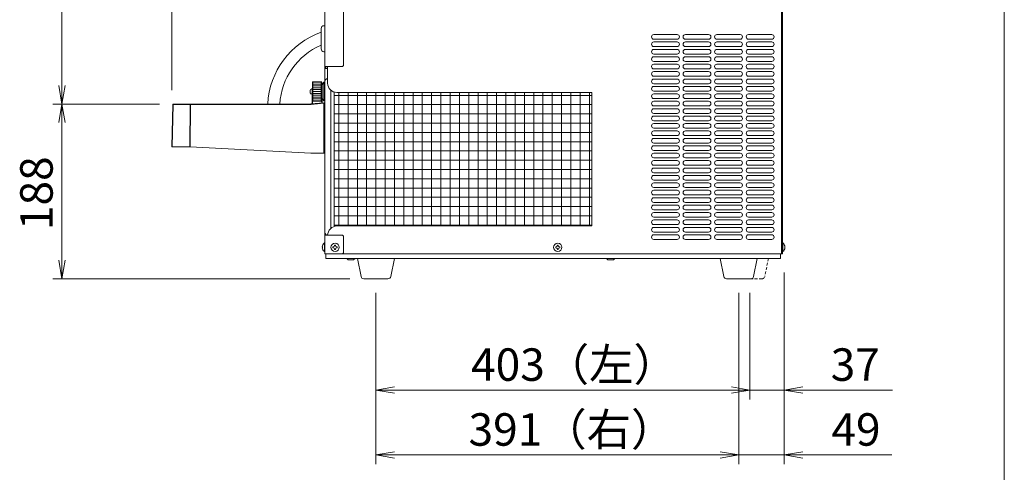
# Model space of a CAD drawing. Units: millimetres. Extents: x 1996 to 5960, y 2886 to 8587.
# Drawn here: x 4899 to 5960, y 6324 to 6812 of the extents above; entities that cross this region are included whole.
import ezdxf

# ---------------------------------------------------------------- set-up
doc = ezdxf.new("R2010")
doc.units = ezdxf.units.MM
doc.linetypes.add('DASHED2', pattern=[9.525, 6.35, -3.175])
doc.layers.get('0').update_dxf_attribs({"lineweight": 18})
for name, color, linetype, lineweight in [('AM_5', 51, 'Continuous', 18), ('図面枠', 111, 'Continuous', 15), ('弱線', 133, 'Continuous', 13), ('略図不要線', 252, 'DASHED2', 18)]:
    doc.layers.add(name, color=color, linetype=linetype, lineweight=lineweight)
doc.styles.get("Standard").update_dxf_attribs({"font": 'simplex.shx', "bigfont": 'bigfont.shx'})

# ---------------------------------------------------------------- blocks, each defined once
blk = doc.blocks.new('A$C222B7423')
at = {"color": 0, "linetype": 'ByBlock', "lineweight": -2}
for p, q in [((25.94, -150.59), (26.27, -152.59)), ((26.6, -150.59), (26.27, -152.59)), ((26.27, -152.59), (26.27, -150.59)), ((25.94, -154.59), (26.27, -152.59)), ((26.6, -154.59), (26.27, -152.59)), ((26.27, -152.59), (26.27, -154.59)), ((25.94, -169.44), (26.27, -171.44)), ((26.6, -169.44), (26.27, -171.44)), ((26.27, -171.44), (26.27, -169.44)), ((62.1, -183.1), (60.1, -183.44)), ((62.1, -183.77), (60.1, -183.44)), ((60.1, -183.44), (62.1, -183.44)), ((98.4, -183.1), (100.4, -183.44)), ((98.4, -183.1), (100.4, -183.44)), ((98.4, -183.77), (100.4, -183.44)), ((100.4, -183.44), (98.4, -183.44)), ((98.4, -183.77), (100.4, -183.44)), ((100.4, -183.44), (98.4, -183.44)), ((106.1, -183.1), (104.1, -183.44)), ((106.1, -183.77), (104.1, -183.44)), ((104.1, -183.44), (106.1, -183.44)), ((62.1, -190.1), (60.1, -190.44)), ((62.1, -190.77), (60.1, -190.44)), ((60.1, -190.44), (62.1, -190.44)), ((97.2, -190.1), (99.2, -190.44)), ((97.2, -190.1), (99.2, -190.44)), ((97.2, -190.77), (99.2, -190.44)), ((99.2, -190.44), (97.2, -190.44)), ((97.2, -190.77), (99.2, -190.44)), ((99.2, -190.44), (97.2, -190.44)), ((106.1, -190.1), (104.1, -190.44)), ((106.1, -190.77), (104.1, -190.44)), ((104.1, -190.44), (106.1, -190.44))]:
    blk.add_line(p, q, dxfattribs=at)
at = {"layer": 'AM_5', "color": 4, "lineweight": 9}
for p, q in [((38.1, -151.09), (38.1, -85.74)), ((26.27, -123.76), (26.27, -150.59)), ((36.77, -152.59), (25.27, -152.59)), ((36.77, -152.59), (25.27, -152.59)), ((26.27, -154.59), (26.27, -169.44)), ((104.1, -170.74), (104.1, -191.44)), ((104.1, -170.77), (104.1, -184.44)), ((57.3, -171.44), (25.27, -171.44)), ((60.1, -172.94), (60.1, -191.44)), ((60.1, -172.94), (60.1, -184.44)), ((99.2, -172.94), (99.2, -191.44)), ((99.2, -172.94), (99.2, -191.44)), ((100.4, -172.94), (100.4, -184.44)), ((100.4, -172.94), (100.4, -184.44)), ((62.1, -183.44), (98.4, -183.44)), ((98.4, -183.44), (96.4, -183.44)), ((100.4, -183.44), (104.1, -183.44)), ((106.1, -183.44), (115.77, -183.44)), ((62.1, -190.44), (97.2, -190.44)), ((97.2, -190.44), (95.2, -190.44)), ((99.2, -190.44), (104.1, -190.44)), ((106.1, -190.44), (115.68, -190.44))]:
    blk.add_line(p, q, dxfattribs=at)
at = {"layer": '図面枠'}
blk.add_line((127.81, 34.05), (127.81, -251.04), dxfattribs=at)
at = {"layer": 'AM_5'}
blk.add_text('188', height=3.5, rotation=90, dxfattribs=at).set_placement((25.27, -166.18))
for s, p in [('403（左）', (70.35, -182.44)), ('37', (109.1, -182.44)), ('391（右）', (70.08, -189.44)), ('49', (109.18, -189.44))]:
    blk.add_text(s, height=3.5, dxfattribs=at).set_placement(p)

msp = doc.modelspace()

# ---------------------------------------------------------------- hatches: boundary and pattern name
at = {"layer": '弱線'}
h = msp.add_hatch(dxfattribs=at)
h.set_pattern_fill('_U', color=256, scale=2, style=0, pattern_type=0)
h.set_pattern_definition([(0, (4665.3617, 5028.5638), (0, 2), [])])
h.paths.add_polyline_path([(5214.3, 6745), (5214.3, 6724), (5223.5, 6723.9), (5223.5, 6745.2)])
h = msp.add_hatch(dxfattribs=at)
h.set_pattern_fill('_USER', color=256, scale=10, angle=90, style=0, double=1, pattern_type=0)
h.set_pattern_definition([(90, (2692.405, 6530.409), (-10, 6e-16), []), (180, (2692.405, 6530.409), (-1e-15, -10), [])])
edge = h.paths.add_edge_path()
edge.add_line((5514.9, 6733.5), (5240.4, 6733.5))
edge.add_arc((5240.4, 6743.5), 10, 252.5424, 270, ccw=False)
edge.add_line((5237.4, 6734), (5237.4, 6589.5))
edge.add_line((5237.4, 6589.5), (5240.4, 6589.5))
edge.add_arc((5240.4, 6579.5), 10, 90, 90.0313, ccw=False)
edge.add_line((5240.4, 6589.5), (5514.9, 6589.5))
edge.add_line((5514.9, 6589.5), (5514.9, 6733.5))

# ---------------------------------------------------------------- linework, layer by layer
for p, q in [((5719.4, 6559.5), (5719.4, 7180.5)), ((5720.4, 7180.5), (5720.4, 6559.5)), ((5230.4, 6759.5), (5227.4, 6759.5)), ((5228.4, 6759.5), (5228.4, 6761.5)), ((5230.4, 6743.5), (5230.4, 6761.5)), ((5227.6, 6581.5), (5227.4, 6581.5)), ((5228.4, 6579.5), (5228.4, 6580.3)), ((5228.4, 6559.5), (5719.4, 6559.5)), ((5720.4, 6559.5), (5719.4, 6559.5)), ((5252.4, 6553), (5250.9, 6554.5)), ((5258.4, 6553), (5252.4, 6553)), ((5258.4, 6553), (5259.9, 6554.5)), ((5532.4, 6553), (5530.9, 6554.5)), ((5538.4, 6553), (5532.4, 6553)), ((5538.4, 6553), (5539.9, 6554.5))]:
    msp.add_line(p, q)
at = {"extrusion": (0, 1, 0)}
for p, q in [((5213.6, 6731.7), (5213.6, 6738)), ((5213.9, 6738), (5213.6, 6738)), ((5213.9, 6744.6), (5213.9, 6744.6)), ((5213.9, 6744.4), (5213.9, 6744.6)), ((5213.9, 6744.6), (5213.9, 6744.6)), ((5213.9, 6744.4), (5213.9, 6744.4)), ((5213.9, 6744.2), (5213.9, 6744.4)), ((5213.9, 6744.2), (5213.9, 6744.1)), ((5213.9, 6743.8), (5213.9, 6744.1)), ((5213.9, 6743.8), (5213.9, 6743.7)), ((5213.9, 6743.3), (5213.9, 6743.7)), ((5213.9, 6743.3), (5213.9, 6743.3)), ((5213.9, 6742.8), (5213.9, 6743.3)), ((5213.9, 6742.8), (5213.9, 6742.7)), ((5213.9, 6742.1), (5213.9, 6742.7)), ((5213.9, 6742.1), (5213.9, 6742)), ((5213.9, 6741.4), (5213.9, 6742)), ((5213.9, 6741.4), (5213.9, 6741.3)), ((5213.9, 6740.5), (5213.9, 6741.3)), ((5213.9, 6740.5), (5213.9, 6740.4)), ((5213.9, 6739.7), (5213.9, 6740.4)), ((5213.9, 6739.7), (5213.9, 6739.5)), ((5213.9, 6739.5), (5213.9, 6739.5)), ((5213.9, 6738.7), (5213.9, 6739.5)), ((5213.9, 6738.7), (5213.9, 6738.6)), ((5213.9, 6738.6), (5213.9, 6738.6)), ((5213.9, 6737.7), (5213.9, 6738.6)), ((5213.9, 6737.7), (5213.9, 6737.6)), ((5213.9, 6737.6), (5213.9, 6737.6)), ((5213.9, 6736.7), (5213.9, 6737.6)), ((5214.3, 6745), (5223.5, 6745.2)), ((5223.9, 6744.8), (5223.9, 6744.8)), ((5223.9, 6744.8), (5223.9, 6744.8)), ((5223.9, 6744.8), (5223.9, 6744.6)), ((5223.9, 6744.6), (5223.9, 6744.6)), ((5223.9, 6744.6), (5223.9, 6744.3)), ((5223.9, 6744.3), (5223.9, 6744.3)), ((5223.9, 6744.3), (5223.9, 6744)), ((5223.9, 6744), (5223.9, 6743.9)), ((5223.9, 6743.9), (5223.9, 6743.5)), ((5223.9, 6743.5), (5223.9, 6743.4)), ((5223.9, 6743.4), (5223.9, 6742.9)), ((5223.9, 6742.9), (5223.9, 6742.8)), ((5223.9, 6742.8), (5223.9, 6742.2)), ((5223.9, 6742.2), (5223.9, 6742.1)), ((5223.9, 6742.1), (5223.9, 6741.5)), ((5223.9, 6741.3), (5224.1, 6741.6)), ((5223.9, 6741.5), (5223.9, 6741.4)), ((5223.9, 6741.4), (5223.9, 6740.6)), ((5223.9, 6740.6), (5223.9, 6740.5)), ((5223.9, 6740.5), (5223.9, 6739.7)), ((5223.9, 6739.7), (5223.9, 6739.6)), ((5223.9, 6739.6), (5223.9, 6739.6)), ((5223.9, 6739.6), (5223.9, 6738.8)), ((5223.9, 6738.8), (5223.9, 6738.7)), ((5223.9, 6738.7), (5223.9, 6738.7)), ((5223.9, 6738.7), (5223.9, 6737.8)), ((5223.9, 6737.8), (5223.9, 6737.7)), ((5223.9, 6737.7), (5223.9, 6737.7)), ((5223.9, 6737.7), (5223.9, 6736.8)), ((5224.1, 6727.1), (5224.1, 6744)), ((5224.4, 6744), (5224.1, 6744)), ((5224.4, 6741.9), (5226.4, 6744.5)), ((5224.4, 6727.1), (5224.4, 6744)), ((5226.4, 6734.5), (5226.4, 6744.5)), ((5227.4, 6744.5), (5226.4, 6744.5)), ((5227.4, 6734.5), (5227.4, 6744.5)), ((5211.6, 6732.9), (5211.6, 6736.1)), ((5213.6, 6737.1), (5212.6, 6737.1)), ((5213.6, 6731.9), (5212.6, 6731.9)), ((5213.6, 6721.2), (5213.6, 6731.7)), ((5213.9, 6736.7), (5213.9, 6736.6)), ((5213.9, 6736.6), (5213.9, 6736.6)), ((5213.9, 6735.7), (5213.9, 6736.6)), ((5213.9, 6735.7), (5213.9, 6735.6)), ((5213.9, 6735.6), (5213.9, 6735.5)), ((5213.9, 6734.6), (5213.9, 6735.5)), ((5213.9, 6734.6), (5213.9, 6734.5)), ((5213.9, 6734.5), (5213.9, 6734.5)), ((5213.9, 6733.6), (5213.9, 6734.5)), ((5213.9, 6733.6), (5213.9, 6733.5)), ((5213.9, 6733.5), (5213.9, 6733.4)), ((5213.9, 6732.5), (5213.9, 6733.4)), ((5213.9, 6732.5), (5213.9, 6732.5)), ((5213.9, 6732.5), (5213.9, 6732.4)), ((5213.9, 6731.5), (5213.9, 6732.4)), ((5213.9, 6730.5), (5213.9, 6731.4)), ((5213.9, 6730.5), (5213.9, 6730.5)), ((5213.9, 6730.5), (5213.9, 6730.4)), ((5213.9, 6729.6), (5213.9, 6730.4)), ((5213.9, 6729.6), (5213.9, 6729.5)), ((5213.9, 6729.5), (5213.9, 6729.4)), ((5213.9, 6728.7), (5213.9, 6729.4)), ((5213.9, 6728.7), (5213.9, 6728.6)), ((5213.9, 6727.8), (5213.9, 6728.6)), ((5213.9, 6727.8), (5213.9, 6727.7)), ((5213.9, 6727.1), (5213.9, 6727.7)), ((5213.9, 6727.1), (5213.9, 6727)), ((5213.9, 6726.4), (5213.9, 6727)), ((5223.9, 6736.8), (5223.9, 6736.7)), ((5223.9, 6736.7), (5223.9, 6736.6)), ((5223.9, 6736.6), (5223.9, 6735.7)), ((5223.9, 6735.7), (5223.9, 6735.6)), ((5223.9, 6735.6), (5223.9, 6735.6)), ((5223.9, 6735.6), (5223.9, 6734.6)), ((5223.9, 6734.6), (5223.9, 6734.5)), ((5223.9, 6734.5), (5223.9, 6734.5)), ((5223.9, 6734.5), (5223.9, 6733.5)), ((5223.9, 6733.5), (5223.9, 6733.5)), ((5223.9, 6733.5), (5223.9, 6733.4)), ((5223.9, 6733.4), (5223.9, 6732.5)), ((5223.9, 6732.5), (5223.9, 6732.4)), ((5223.9, 6732.4), (5223.9, 6732.3)), ((5223.9, 6732.3), (5223.9, 6731.4)), ((5223.9, 6731.4), (5223.9, 6731.4)), ((5223.9, 6731.4), (5223.9, 6731.3)), ((5223.9, 6731.3), (5223.9, 6730.4)), ((5223.9, 6730.4), (5223.9, 6730.4)), ((5223.9, 6730.4), (5223.9, 6730.3)), ((5223.9, 6730.3), (5223.9, 6729.5)), ((5223.9, 6729.5), (5223.9, 6729.5)), ((5223.9, 6729.5), (5223.9, 6729.3)), ((5223.9, 6729.3), (5223.9, 6728.6)), ((5223.9, 6728.6), (5223.9, 6728.5)), ((5223.9, 6728.5), (5223.9, 6727.7)), ((5223.9, 6727.8), (5224.1, 6727.5)), ((5223.9, 6727.7), (5223.9, 6727.6)), ((5223.9, 6727.6), (5223.9, 6727)), ((5223.9, 6727), (5223.9, 6726.9)), ((5223.9, 6726.9), (5223.9, 6726.3)), ((5224.1, 6722.2), (5224.1, 6727.1)), ((5224.4, 6722.2), (5224.4, 6727.1)), ((5224.4, 6727.1), (5226.4, 6724.5)), ((5226.4, 6724.5), (5226.4, 6734.5)), ((5227.4, 6724.5), (5227.4, 6734.5)), ((5063.6, 6720.6), (5062.4, 6675)), ((5082.3, 6721), (5064.4, 6721)), ((5212.3, 6721), (5082.5, 6721)), ((5226.3, 6722.4), (5212.4, 6721.1)), ((5213.9, 6726.4), (5213.9, 6726.3)), ((5213.9, 6725.8), (5213.9, 6726.3)), ((5213.9, 6725.8), (5213.9, 6725.8)), ((5213.9, 6725.3), (5213.9, 6725.8)), ((5213.9, 6725.3), (5213.9, 6725.3)), ((5213.9, 6725), (5213.9, 6725.3)), ((5213.9, 6725), (5213.9, 6724.9)), ((5213.9, 6724.7), (5213.9, 6724.9)), ((5213.9, 6724.7), (5213.9, 6724.7)), ((5213.9, 6724.6), (5213.9, 6724.7)), ((5213.9, 6721.2), (5213.9, 6724.6)), ((5214.3, 6724), (5223.5, 6723.9)), ((5223.9, 6726.3), (5223.9, 6726.2)), ((5223.9, 6726.2), (5223.9, 6725.7)), ((5223.9, 6725.7), (5223.9, 6725.6)), ((5223.9, 6725.6), (5223.9, 6725.2)), ((5223.9, 6725.2), (5223.9, 6725.1)), ((5223.9, 6725.1), (5223.9, 6724.8)), ((5223.9, 6724.8), (5223.9, 6724.8)), ((5223.9, 6724.8), (5223.9, 6724.5)), ((5223.9, 6724.5), (5223.9, 6724.5)), ((5223.9, 6724.5), (5223.9, 6724.3)), ((5223.9, 6724.3), (5223.9, 6724.3)), ((5223.9, 6724.3), (5223.9, 6724.3)), ((5227.4, 6724.5), (5226.4, 6724.5)), ((5227.4, 6668), (5227.4, 6722)), ((5062.4, 6675), (5062.9, 6675)), ((5062.9, 6675), (5081.8, 6675)), ((5081.8, 6675), (5082, 6675)), ((5082, 6675), (5082.3, 6675)), ((5212.4, 6668), (5082.3, 6675)), ((5226.4, 6668), (5212.4, 6668))]:
    msp.add_line(p, q, dxfattribs=at)
for points in [[(5227.4, 6835.5), (5227.4, 6761.5), (5246.4, 6761.5), (5247.4, 6762.5), (5247.4, 6834.5), (5246.4, 6835.5)], [(5227.4, 6761.5), (5227.4, 6559.5), (5246.4, 6559.5), (5247.4, 6560.5), (5247.4, 6578.5), (5246.4, 6579.5), (5227.4, 6579.5)], [(5237.4, 6734), (5237.4, 6589.5), (5240.4, 6589.5)], [(5228.4, 6559.5), (5228.4, 6554.5), (5718.4, 6554.5), (5718.4, 6559.5)]]:
    msp.add_lwpolyline(points)
for points in [[(5227.4, 6805.5), (5226.4, 6805.5, 0.414214), (5223.4, 6802.5), (5223.4, 6780.5, 0.414214), (5226.4, 6777.5), (5227.4, 6777.5)], [(5230.4, 6748.5), (5230.4, 6748.5, 0.414214), (5227.4, 6745.5), (5227.4, 6582.5, 0.414214), (5230.4, 6579.5), (5230.4, 6579.5)], [(5230.4, 6579.5, -0.414214), (5240.4, 6589.5), (5514.9, 6589.5), (5514.9, 6733.5), (5240.4, 6733.5, -0.414213), (5230.4, 6743.5)]]:
    msp.add_lwpolyline(points, format="xyb")
for points in [[(5224.6, 6566.9), (5224.9, 6566.9), (5224.9, 6566.1), (5224.6, 6566.1, 0.205718), (5226.9, 6561.8), (5227.4, 6561.8), (5227.4, 6571.2), (5226.9, 6571.2, 0.205718)], [(5723.2, 6566.1), (5722.9, 6566.1), (5722.9, 6566.9), (5723.2, 6566.9, 0.205718), (5720.9, 6571.2), (5720.4, 6571.2), (5720.4, 6561.8), (5720.9, 6561.8, 0.205718)], [(5269.3, 6532.5, -0.373238), (5266.4, 6535.1), (5262.4, 6554.5), (5302.4, 6554.5), (5298.4, 6535.1, -0.373238), (5295.4, 6532.5)], [(5660.3, 6532.5, -0.373238), (5657.4, 6535.1), (5653.4, 6554.5), (5693.4, 6554.5), (5689.4, 6535.1, -0.373238), (5686.4, 6532.5)]]:
    msp.add_lwpolyline(points, format="xyb", close=True)
for centre in [(5238.4, 6566.5), (5478.4, 6566.5)]:
    msp.add_circle(centre, 4.5)
for centre, radius, start, end in [((5252.9, 6716.5), 87.2, 109.806, 177), ((5252.9, 6716.5), 74.2, 113.4676, 176.4735), ((5212.6, 6736.1), 1, 90, 180), ((5212.6, 6732.9), 1, 180, 270), ((5226.9, 6722), 0.5, 0.0001, 95.7101)]:
    msp.add_arc(centre, radius, start, end)
msp.add_ellipse((5212.3, 6722), major_axis=(0.05, -0.999), ratio=0.999998, start_param=6.233361, end_param=6.333009)
for points, weights in [([(5213.9, 6744.6), (5214.1, 6744.8), (5214.3, 6745)], [1, 1.0003173166, 1.0000685218]), ([(5223.5, 6745.2), (5223.7, 6745), (5223.9, 6744.8)], [1.00000002204, 1.00025561835, 1]), ([(5214.3, 6724), (5214.1, 6724.3), (5213.9, 6724.4)], [1.0000685218, 1.00031731659, 1]), ([(5223.9, 6724.3), (5223.7, 6724.1), (5223.5, 6723.9)], [1, 1.00025561835, 1.00000002204])]:
    msp.add_rational_spline(points, weights, degree=2)
for points, knots in [([(5064.1, 6721), (5063.9, 6721), (5063.8, 6721), (5063.6, 6720.8), (5063.6, 6720.7), (5063.6, 6720.6)], [0, 0, 0, 0, 0.5, 0.5, 1, 1, 1, 1]), ([(5082.5, 6721), (5082.5, 6721), (5082.5, 6721), (5082.4, 6721), (5082.4, 6721), (5082.4, 6721), (5082.3, 6721), (5082.3, 6721)], [0, 0, 0, 0, 0.201345, 0.400674, 0.599326, 0.798655, 1, 1, 1, 1]), ([(5226.3, 6722.4), (5226.4, 6722.4), (5226.4, 6722.4), (5226.4, 6722.5), (5226.5, 6722.5), (5226.5, 6722.5), (5226.6, 6722.5), (5226.6, 6722.5), (5226.7, 6722.5), (5226.7, 6722.5), (5226.8, 6722.5), (5226.8, 6722.5), (5226.8, 6722.5), (5226.8, 6722.5), (5226.8, 6722.5), (5226.8, 6722.5)], [0, 0, 0, 0, 0.0612683, 0.1230835, 0.1853887, 0.2480745, 0.3110019, 0.374024, 0.4370078, 0.4998549, 0.6248582, 0.7499082, 0.8609828, 0.9308549, 0.9999882, 0.9999882, 0.9999882, 0.9999882]), ([(5226.4, 6668), (5226.5, 6668), (5226.6, 6668), (5226.9, 6668), (5227, 6668), (5227.2, 6668), (5227.3, 6668), (5227.4, 6668), (5227.4, 6668), (5227.4, 6668)], [-1.575741, -1.575741, -1.575741, -1.575741, -1.178189, -1.178189, -0.787934, -0.787934, -0.397621, -0.397621, 0, 0, 0, 0])]:
    msp.add_open_spline(points, degree=3, knots=knots)
msp.add_open_spline([(5064.4, 6721), (5064.2, 6721), (5064.1, 6721), (5064.1, 6721)], degree=3)
at = {"layer": '弱線'}
for p, q in [((5581.9, 6796), (5606.9, 6796)), ((5581.9, 6791), (5606.9, 6791)), ((5615.9, 6796), (5640.9, 6796)), ((5615.9, 6791), (5640.9, 6791)), ((5649.9, 6796), (5674.9, 6796)), ((5649.9, 6791), (5674.9, 6791)), ((5683.9, 6796), (5708.9, 6796)), ((5683.9, 6791), (5708.9, 6791)), ((5581.9, 6788), (5606.9, 6788)), ((5581.9, 6783), (5606.9, 6783)), ((5581.9, 6780), (5606.9, 6780)), ((5615.9, 6788), (5640.9, 6788)), ((5615.9, 6783), (5640.9, 6783)), ((5615.9, 6780), (5640.9, 6780)), ((5649.9, 6788), (5674.9, 6788)), ((5649.9, 6783), (5674.9, 6783)), ((5649.9, 6780), (5674.9, 6780)), ((5683.9, 6788), (5708.9, 6788)), ((5683.9, 6783), (5708.9, 6783)), ((5683.9, 6780), (5708.9, 6780)), ((5581.9, 6775), (5606.9, 6775)), ((5581.9, 6772), (5606.9, 6772)), ((5615.9, 6775), (5640.9, 6775)), ((5615.9, 6772), (5640.9, 6772)), ((5649.9, 6775), (5674.9, 6775)), ((5649.9, 6772), (5674.9, 6772)), ((5683.9, 6775), (5708.9, 6775)), ((5683.9, 6772), (5708.9, 6772)), ((5581.9, 6767), (5606.9, 6767)), ((5581.9, 6764), (5606.9, 6764)), ((5581.9, 6759), (5606.9, 6759)), ((5615.9, 6767), (5640.9, 6767)), ((5615.9, 6764), (5640.9, 6764)), ((5615.9, 6759), (5640.9, 6759)), ((5649.9, 6767), (5674.9, 6767)), ((5649.9, 6764), (5674.9, 6764)), ((5649.9, 6759), (5674.9, 6759)), ((5683.9, 6767), (5708.9, 6767)), ((5683.9, 6764), (5708.9, 6764)), ((5683.9, 6759), (5708.9, 6759)), ((5581.9, 6756), (5606.9, 6756)), ((5581.9, 6751), (5606.9, 6751)), ((5581.9, 6748), (5606.9, 6748)), ((5615.9, 6756), (5640.9, 6756)), ((5615.9, 6751), (5640.9, 6751)), ((5615.9, 6748), (5640.9, 6748)), ((5649.9, 6756), (5674.9, 6756)), ((5649.9, 6751), (5674.9, 6751)), ((5649.9, 6748), (5674.9, 6748)), ((5683.9, 6756), (5708.9, 6756)), ((5683.9, 6751), (5708.9, 6751)), ((5683.9, 6748), (5708.9, 6748)), ((5214.3, 6745), (5214.3, 6724)), ((5223.5, 6723.9), (5223.5, 6745.2)), ((5581.9, 6743), (5606.9, 6743)), ((5581.9, 6740), (5606.9, 6740)), ((5615.9, 6743), (5640.9, 6743)), ((5615.9, 6740), (5640.9, 6740)), ((5649.9, 6743), (5674.9, 6743)), ((5649.9, 6740), (5674.9, 6740)), ((5683.9, 6743), (5708.9, 6743)), ((5683.9, 6740), (5708.9, 6740)), ((5581.9, 6735), (5606.9, 6735)), ((5581.9, 6732), (5606.9, 6732)), ((5581.9, 6727), (5606.9, 6727)), ((5615.9, 6735), (5640.9, 6735)), ((5615.9, 6732), (5640.9, 6732)), ((5615.9, 6727), (5640.9, 6727)), ((5649.9, 6735), (5674.9, 6735)), ((5649.9, 6732), (5674.9, 6732)), ((5649.9, 6727), (5674.9, 6727)), ((5683.9, 6735), (5708.9, 6735)), ((5683.9, 6732), (5708.9, 6732)), ((5683.9, 6727), (5708.9, 6727)), ((5581.9, 6724), (5606.9, 6724)), ((5581.9, 6719), (5606.9, 6719)), ((5581.9, 6716), (5606.9, 6716)), ((5615.9, 6724), (5640.9, 6724)), ((5615.9, 6719), (5640.9, 6719)), ((5615.9, 6716), (5640.9, 6716)), ((5649.9, 6724), (5674.9, 6724)), ((5649.9, 6719), (5674.9, 6719)), ((5649.9, 6716), (5674.9, 6716)), ((5683.9, 6724), (5708.9, 6724)), ((5683.9, 6719), (5708.9, 6719)), ((5683.9, 6716), (5708.9, 6716)), ((5581.9, 6711), (5606.9, 6711)), ((5581.9, 6708), (5606.9, 6708)), ((5615.9, 6711), (5640.9, 6711)), ((5615.9, 6708), (5640.9, 6708)), ((5649.9, 6711), (5674.9, 6711)), ((5649.9, 6708), (5674.9, 6708)), ((5683.9, 6711), (5708.9, 6711)), ((5683.9, 6708), (5708.9, 6708)), ((5581.9, 6703), (5606.9, 6703)), ((5581.9, 6700), (5606.9, 6700)), ((5581.9, 6695), (5606.9, 6695)), ((5615.9, 6703), (5640.9, 6703)), ((5615.9, 6700), (5640.9, 6700)), ((5615.9, 6695), (5640.9, 6695)), ((5649.9, 6703), (5674.9, 6703)), ((5649.9, 6700), (5674.9, 6700)), ((5649.9, 6695), (5674.9, 6695)), ((5683.9, 6703), (5708.9, 6703)), ((5683.9, 6700), (5708.9, 6700)), ((5683.9, 6695), (5708.9, 6695)), ((5581.9, 6692), (5606.9, 6692)), ((5581.9, 6687), (5606.9, 6687)), ((5615.9, 6692), (5640.9, 6692)), ((5615.9, 6687), (5640.9, 6687)), ((5649.9, 6692), (5674.9, 6692)), ((5649.9, 6687), (5674.9, 6687)), ((5683.9, 6692), (5708.9, 6692)), ((5683.9, 6687), (5708.9, 6687)), ((5581.9, 6684), (5606.9, 6684)), ((5581.9, 6679), (5606.9, 6679)), ((5581.9, 6676), (5606.9, 6676)), ((5615.9, 6684), (5640.9, 6684)), ((5615.9, 6679), (5640.9, 6679)), ((5615.9, 6676), (5640.9, 6676)), ((5649.9, 6684), (5674.9, 6684)), ((5649.9, 6679), (5674.9, 6679)), ((5649.9, 6676), (5674.9, 6676)), ((5683.9, 6684), (5708.9, 6684)), ((5683.9, 6679), (5708.9, 6679)), ((5683.9, 6676), (5708.9, 6676)), ((5581.9, 6671), (5606.9, 6671)), ((5581.9, 6668), (5606.9, 6668)), ((5581.9, 6663), (5606.9, 6663)), ((5615.9, 6671), (5640.9, 6671)), ((5615.9, 6668), (5640.9, 6668)), ((5615.9, 6663), (5640.9, 6663)), ((5649.9, 6671), (5674.9, 6671)), ((5649.9, 6668), (5674.9, 6668)), ((5649.9, 6663), (5674.9, 6663)), ((5683.9, 6671), (5708.9, 6671)), ((5683.9, 6668), (5708.9, 6668)), ((5683.9, 6663), (5708.9, 6663)), ((5581.9, 6660), (5606.9, 6660)), ((5581.9, 6655), (5606.9, 6655)), ((5615.9, 6660), (5640.9, 6660)), ((5615.9, 6655), (5640.9, 6655)), ((5649.9, 6660), (5674.9, 6660)), ((5649.9, 6655), (5674.9, 6655)), ((5683.9, 6660), (5708.9, 6660)), ((5683.9, 6655), (5708.9, 6655)), ((5581.9, 6652), (5606.9, 6652)), ((5581.9, 6647), (5606.9, 6647)), ((5581.9, 6644), (5606.9, 6644)), ((5615.9, 6652), (5640.9, 6652)), ((5615.9, 6647), (5640.9, 6647)), ((5615.9, 6644), (5640.9, 6644)), ((5649.9, 6652), (5674.9, 6652)), ((5649.9, 6647), (5674.9, 6647)), ((5649.9, 6644), (5674.9, 6644)), ((5683.9, 6652), (5708.9, 6652)), ((5683.9, 6647), (5708.9, 6647)), ((5683.9, 6644), (5708.9, 6644)), ((5581.9, 6639), (5606.9, 6639)), ((5581.9, 6636), (5606.9, 6636)), ((5615.9, 6639), (5640.9, 6639)), ((5615.9, 6636), (5640.9, 6636)), ((5649.9, 6639), (5674.9, 6639)), ((5649.9, 6636), (5674.9, 6636)), ((5683.9, 6639), (5708.9, 6639)), ((5683.9, 6636), (5708.9, 6636)), ((5581.9, 6631), (5606.9, 6631)), ((5581.9, 6628), (5606.9, 6628)), ((5581.9, 6623), (5606.9, 6623)), ((5615.9, 6631), (5640.9, 6631)), ((5615.9, 6628), (5640.9, 6628)), ((5615.9, 6623), (5640.9, 6623)), ((5649.9, 6631), (5674.9, 6631)), ((5649.9, 6628), (5674.9, 6628)), ((5649.9, 6623), (5674.9, 6623)), ((5683.9, 6631), (5708.9, 6631)), ((5683.9, 6628), (5708.9, 6628)), ((5683.9, 6623), (5708.9, 6623)), ((5581.9, 6620), (5606.9, 6620)), ((5581.9, 6615), (5606.9, 6615)), ((5581.9, 6612), (5606.9, 6612)), ((5615.9, 6620), (5640.9, 6620)), ((5615.9, 6615), (5640.9, 6615)), ((5615.9, 6612), (5640.9, 6612)), ((5649.9, 6620), (5674.9, 6620)), ((5649.9, 6615), (5674.9, 6615)), ((5649.9, 6612), (5674.9, 6612)), ((5683.9, 6620), (5708.9, 6620)), ((5683.9, 6615), (5708.9, 6615)), ((5683.9, 6612), (5708.9, 6612)), ((5581.9, 6607), (5606.9, 6607)), ((5581.9, 6604), (5606.9, 6604)), ((5615.9, 6607), (5640.9, 6607)), ((5615.9, 6604), (5640.9, 6604)), ((5649.9, 6607), (5674.9, 6607)), ((5649.9, 6604), (5674.9, 6604)), ((5683.9, 6607), (5708.9, 6607)), ((5683.9, 6604), (5708.9, 6604)), ((5581.9, 6599), (5606.9, 6599)), ((5581.9, 6596), (5606.9, 6596)), ((5581.9, 6591), (5606.9, 6591)), ((5615.9, 6599), (5640.9, 6599)), ((5615.9, 6596), (5640.9, 6596)), ((5615.9, 6591), (5640.9, 6591)), ((5649.9, 6599), (5674.9, 6599)), ((5649.9, 6596), (5674.9, 6596)), ((5649.9, 6591), (5674.9, 6591)), ((5683.9, 6599), (5708.9, 6599)), ((5683.9, 6596), (5708.9, 6596)), ((5683.9, 6591), (5708.9, 6591)), ((5581.9, 6588), (5606.9, 6588)), ((5581.9, 6583), (5606.9, 6583)), ((5581.9, 6580), (5606.9, 6580)), ((5615.9, 6588), (5640.9, 6588)), ((5615.9, 6583), (5640.9, 6583)), ((5615.9, 6580), (5640.9, 6580)), ((5649.9, 6588), (5674.9, 6588)), ((5649.9, 6583), (5674.9, 6583)), ((5649.9, 6580), (5674.9, 6580)), ((5683.9, 6588), (5708.9, 6588)), ((5683.9, 6583), (5708.9, 6583)), ((5683.9, 6580), (5708.9, 6580)), ((5581.9, 6575), (5606.9, 6575)), ((5615.9, 6575), (5640.9, 6575)), ((5649.9, 6575), (5674.9, 6575)), ((5683.9, 6575), (5708.9, 6575))]:
    msp.add_line(p, q, dxfattribs=at)
at = {"layer": '弱線', "extrusion": (0, 1, 0)}
for p, q in [((5064.1, 6720.6), (5062.9, 6675)), ((5082.1, 6720.6), (5064.1, 6720.6)), ((5081.8, 6675), (5082.1, 6720.6)), ((5082.3, 6675), (5082.5, 6720.6)), ((5082.5, 6721), (5082.5, 6720.6)), ((5082.5, 6720.6), (5212.3, 6720.6)), ((5082.5, 6720.6), (5082.5, 6720.6)), ((5212.5, 6720.6), (5212.3, 6720.6)), ((5212.5, 6720.6), (5226.4, 6722)), ((5226.4, 6722), (5226.4, 6668))]:
    msp.add_line(p, q, dxfattribs=at)
at = {"layer": '弱線', "linetype": 'Continuous'}
for p, q in [((5237.9, 6568.8), (5238.8, 6568.8)), ((5237.9, 6568.3), (5237.9, 6568.8)), ((5238.8, 6568.8), (5238.8, 6568.3)), ((5477.9, 6568.8), (5478.8, 6568.8)), ((5477.9, 6568.3), (5477.9, 6568.8)), ((5478.8, 6568.8), (5478.8, 6568.3)), ((5236.1, 6567), (5236.6, 6567)), ((5236.1, 6566.1), (5236.1, 6567)), ((5236.6, 6566.1), (5236.1, 6566.1)), ((5237.9, 6564.3), (5237.9, 6564.8)), ((5238.8, 6564.3), (5237.9, 6564.3)), ((5238.8, 6564.8), (5238.8, 6564.3)), ((5240.1, 6567), (5240.6, 6567)), ((5240.6, 6566.1), (5240.1, 6566.1)), ((5240.6, 6567), (5240.6, 6566.1)), ((5476.1, 6567), (5476.6, 6567)), ((5476.1, 6566.1), (5476.1, 6567)), ((5476.6, 6566.1), (5476.1, 6566.1)), ((5477.9, 6564.3), (5477.9, 6564.8)), ((5478.8, 6564.3), (5477.9, 6564.3)), ((5478.8, 6564.8), (5478.8, 6564.3)), ((5480.1, 6567), (5480.6, 6567)), ((5480.6, 6566.1), (5480.1, 6566.1)), ((5480.6, 6567), (5480.6, 6566.1))]:
    msp.add_line(p, q, dxfattribs=at)
at = {"layer": '弱線'}
for points in [[(5233.9, 6735.9), (5233.9, 6587.1)], [(5226.9, 6571.2), (5226.9, 6561.8)], [(5720.9, 6571.2), (5720.9, 6561.8)]]:
    msp.add_lwpolyline(points, dxfattribs=at)
for centre, start, end in [((5581.9, 6793.5), 90, 180), ((5581.9, 6793.5), 180, 270), ((5606.9, 6793.5), 0, 90), ((5606.9, 6793.5), 270, 0), ((5615.9, 6793.5), 90, 180), ((5615.9, 6793.5), 180, 270), ((5640.9, 6793.5), 0, 90), ((5640.9, 6793.5), 270, 0), ((5649.9, 6793.5), 90, 180), ((5649.9, 6793.5), 180, 270), ((5674.9, 6793.5), 0, 90), ((5674.9, 6793.5), 270, 0), ((5683.9, 6793.5), 90, 180), ((5683.9, 6793.5), 180, 270), ((5708.9, 6793.5), 0, 90), ((5708.9, 6793.5), 270, 0), ((5581.9, 6785.5), 90, 180), ((5581.9, 6785.5), 180, 270), ((5581.9, 6777.5), 90, 180), ((5606.9, 6785.5), 0, 90), ((5606.9, 6785.5), 270, 0), ((5606.9, 6777.5), 0, 90), ((5615.9, 6785.5), 90, 180), ((5615.9, 6785.5), 180, 270), ((5615.9, 6777.5), 90, 180), ((5640.9, 6785.5), 0, 90), ((5640.9, 6785.5), 270, 0), ((5640.9, 6777.5), 0, 90), ((5649.9, 6785.5), 90, 180), ((5649.9, 6785.5), 180, 270), ((5649.9, 6777.5), 90, 180), ((5674.9, 6785.5), 0, 90), ((5674.9, 6785.5), 270, 0), ((5674.9, 6777.5), 0, 90), ((5683.9, 6785.5), 90, 180), ((5683.9, 6785.5), 180, 270), ((5683.9, 6777.5), 90, 180), ((5708.9, 6785.5), 0, 90), ((5708.9, 6785.5), 270, 0), ((5708.9, 6777.5), 0, 90), ((5581.9, 6777.5), 180, 270), ((5581.9, 6769.5), 90, 180), ((5581.9, 6769.5), 180, 270), ((5606.9, 6777.5), 270, 0), ((5606.9, 6769.5), 0, 90), ((5606.9, 6769.5), 270, 0), ((5615.9, 6777.5), 180, 270), ((5615.9, 6769.5), 90, 180), ((5615.9, 6769.5), 180, 270), ((5640.9, 6777.5), 270, 0), ((5640.9, 6769.5), 0, 90), ((5640.9, 6769.5), 270, 0), ((5649.9, 6777.5), 180, 270), ((5649.9, 6769.5), 90, 180), ((5649.9, 6769.5), 180, 270), ((5674.9, 6777.5), 270, 0), ((5674.9, 6769.5), 0, 90), ((5674.9, 6769.5), 270, 0), ((5683.9, 6777.5), 180, 270), ((5683.9, 6769.5), 90, 180), ((5683.9, 6769.5), 180, 270), ((5708.9, 6777.5), 270, 0), ((5708.9, 6769.5), 0, 90), ((5708.9, 6769.5), 270, 0), ((5581.9, 6761.5), 90, 180), ((5581.9, 6761.5), 180, 270), ((5606.9, 6761.5), 0, 90), ((5606.9, 6761.5), 270, 0), ((5615.9, 6761.5), 90, 180), ((5615.9, 6761.5), 180, 270), ((5640.9, 6761.5), 0, 90), ((5640.9, 6761.5), 270, 0), ((5649.9, 6761.5), 90, 180), ((5649.9, 6761.5), 180, 270), ((5674.9, 6761.5), 0, 90), ((5674.9, 6761.5), 270, 0), ((5683.9, 6761.5), 90, 180), ((5683.9, 6761.5), 180, 270), ((5708.9, 6761.5), 0, 90), ((5708.9, 6761.5), 270, 0), ((5581.9, 6753.5), 90, 180), ((5581.9, 6753.5), 180, 270), ((5581.9, 6745.5), 90, 180), ((5606.9, 6753.5), 0, 90), ((5606.9, 6753.5), 270, 0), ((5606.9, 6745.5), 0, 90), ((5615.9, 6753.5), 90, 180), ((5615.9, 6753.5), 180, 270), ((5615.9, 6745.5), 90, 180), ((5640.9, 6753.5), 0, 90), ((5640.9, 6753.5), 270, 0), ((5640.9, 6745.5), 0, 90), ((5649.9, 6753.5), 90, 180), ((5649.9, 6753.5), 180, 270), ((5649.9, 6745.5), 90, 180), ((5674.9, 6753.5), 0, 90), ((5674.9, 6753.5), 270, 0), ((5674.9, 6745.5), 0, 90), ((5683.9, 6753.5), 90, 180), ((5683.9, 6753.5), 180, 270), ((5683.9, 6745.5), 90, 180), ((5708.9, 6753.5), 0, 90), ((5708.9, 6753.5), 270, 0), ((5708.9, 6745.5), 0, 90), ((5581.9, 6745.5), 180, 270), ((5581.9, 6737.5), 90, 180), ((5581.9, 6737.5), 180, 270), ((5606.9, 6745.5), 270, 0), ((5606.9, 6737.5), 0, 90), ((5606.9, 6737.5), 270, 0), ((5615.9, 6745.5), 180, 270), ((5615.9, 6737.5), 90, 180), ((5615.9, 6737.5), 180, 270), ((5640.9, 6745.5), 270, 0), ((5640.9, 6737.5), 0, 90), ((5640.9, 6737.5), 270, 0), ((5649.9, 6745.5), 180, 270), ((5649.9, 6737.5), 90, 180), ((5649.9, 6737.5), 180, 270), ((5674.9, 6745.5), 270, 0), ((5674.9, 6737.5), 0, 90), ((5674.9, 6737.5), 270, 0), ((5683.9, 6745.5), 180, 270), ((5683.9, 6737.5), 90, 180), ((5683.9, 6737.5), 180, 270), ((5708.9, 6745.5), 270, 0), ((5708.9, 6737.5), 0, 90), ((5708.9, 6737.5), 270, 0), ((5581.9, 6729.5), 90, 180), ((5581.9, 6729.5), 180, 270), ((5606.9, 6729.5), 0, 90), ((5606.9, 6729.5), 270, 0), ((5615.9, 6729.5), 90, 180), ((5615.9, 6729.5), 180, 270), ((5640.9, 6729.5), 0, 90), ((5640.9, 6729.5), 270, 0), ((5649.9, 6729.5), 90, 180), ((5649.9, 6729.5), 180, 270), ((5674.9, 6729.5), 0, 90), ((5674.9, 6729.5), 270, 0), ((5683.9, 6729.5), 90, 180), ((5683.9, 6729.5), 180, 270), ((5708.9, 6729.5), 0, 90), ((5708.9, 6729.5), 270, 0), ((5581.9, 6721.5), 90, 180), ((5581.9, 6721.5), 180, 270), ((5581.9, 6713.5), 90, 180), ((5606.9, 6721.5), 0, 90), ((5606.9, 6721.5), 270, 0), ((5606.9, 6713.5), 0, 90), ((5615.9, 6721.5), 90, 180), ((5615.9, 6721.5), 180, 270), ((5615.9, 6713.5), 90, 180), ((5640.9, 6721.5), 0, 90), ((5640.9, 6721.5), 270, 0), ((5640.9, 6713.5), 0, 90), ((5649.9, 6721.5), 90, 180), ((5649.9, 6721.5), 180, 270), ((5649.9, 6713.5), 90, 180), ((5674.9, 6721.5), 0, 90), ((5674.9, 6721.5), 270, 0), ((5674.9, 6713.5), 0, 90), ((5683.9, 6721.5), 90, 180), ((5683.9, 6721.5), 180, 270), ((5683.9, 6713.5), 90, 180), ((5708.9, 6721.5), 0, 90), ((5708.9, 6721.5), 270, 0), ((5708.9, 6713.5), 0, 90), ((5581.9, 6713.5), 180, 270), ((5581.9, 6705.5), 90, 180), ((5581.9, 6705.5), 180, 270), ((5606.9, 6713.5), 270, 0), ((5606.9, 6705.5), 0, 90), ((5606.9, 6705.5), 270, 0), ((5615.9, 6713.5), 180, 270), ((5615.9, 6705.5), 90, 180), ((5615.9, 6705.5), 180, 270), ((5640.9, 6713.5), 270, 0), ((5640.9, 6705.5), 0, 90), ((5640.9, 6705.5), 270, 0), ((5649.9, 6713.5), 180, 270), ((5649.9, 6705.5), 90, 180), ((5649.9, 6705.5), 180, 270), ((5674.9, 6713.5), 270, 0), ((5674.9, 6705.5), 0, 90), ((5674.9, 6705.5), 270, 0), ((5683.9, 6713.5), 180, 270), ((5683.9, 6705.5), 90, 180), ((5683.9, 6705.5), 180, 270), ((5708.9, 6713.5), 270, 0), ((5708.9, 6705.5), 0, 90), ((5708.9, 6705.5), 270, 0), ((5581.9, 6697.5), 90, 180), ((5581.9, 6697.5), 180, 270), ((5606.9, 6697.5), 0, 90), ((5606.9, 6697.5), 270, 0), ((5615.9, 6697.5), 90, 180), ((5615.9, 6697.5), 180, 270), ((5640.9, 6697.5), 0, 90), ((5640.9, 6697.5), 270, 0), ((5649.9, 6697.5), 90, 180), ((5649.9, 6697.5), 180, 270), ((5674.9, 6697.5), 0, 90), ((5674.9, 6697.5), 270, 0), ((5683.9, 6697.5), 90, 180), ((5683.9, 6697.5), 180, 270), ((5708.9, 6697.5), 0, 90), ((5708.9, 6697.5), 270, 0), ((5581.9, 6689.5), 90, 180), ((5581.9, 6689.5), 180, 270), ((5606.9, 6689.5), 0, 90), ((5606.9, 6689.5), 270, 0), ((5615.9, 6689.5), 90, 180), ((5615.9, 6689.5), 180, 270), ((5640.9, 6689.5), 0, 90), ((5640.9, 6689.5), 270, 0), ((5649.9, 6689.5), 90, 180), ((5649.9, 6689.5), 180, 270), ((5674.9, 6689.5), 0, 90), ((5674.9, 6689.5), 270, 0), ((5683.9, 6689.5), 90, 180), ((5683.9, 6689.5), 180, 270), ((5708.9, 6689.5), 0, 90), ((5708.9, 6689.5), 270, 0), ((5581.9, 6681.5), 90, 180), ((5581.9, 6681.5), 180, 270), ((5581.9, 6673.5), 90, 180), ((5606.9, 6681.5), 0, 90), ((5606.9, 6681.5), 270, 0), ((5606.9, 6673.5), 0, 90), ((5615.9, 6681.5), 90, 180), ((5615.9, 6681.5), 180, 270), ((5615.9, 6673.5), 90, 180), ((5640.9, 6681.5), 0, 90), ((5640.9, 6681.5), 270, 0), ((5640.9, 6673.5), 0, 90), ((5649.9, 6681.5), 90, 180), ((5649.9, 6681.5), 180, 270), ((5649.9, 6673.5), 90, 180), ((5674.9, 6681.5), 0, 90), ((5674.9, 6681.5), 270, 0), ((5674.9, 6673.5), 0, 90), ((5683.9, 6681.5), 90, 180), ((5683.9, 6681.5), 180, 270), ((5683.9, 6673.5), 90, 180), ((5708.9, 6681.5), 0, 90), ((5708.9, 6681.5), 270, 0), ((5708.9, 6673.5), 0, 90), ((5581.9, 6673.5), 180, 270), ((5581.9, 6665.5), 90, 180), ((5581.9, 6665.5), 180, 270), ((5606.9, 6673.5), 270, 0), ((5606.9, 6665.5), 0, 90), ((5606.9, 6665.5), 270, 0), ((5615.9, 6673.5), 180, 270), ((5615.9, 6665.5), 90, 180), ((5615.9, 6665.5), 180, 270), ((5640.9, 6673.5), 270, 0), ((5640.9, 6665.5), 0, 90), ((5640.9, 6665.5), 270, 0), ((5649.9, 6673.5), 180, 270), ((5649.9, 6665.5), 90, 180), ((5649.9, 6665.5), 180, 270), ((5674.9, 6673.5), 270, 0), ((5674.9, 6665.5), 0, 90), ((5674.9, 6665.5), 270, 0), ((5683.9, 6673.5), 180, 270), ((5683.9, 6665.5), 90, 180), ((5683.9, 6665.5), 180, 270), ((5708.9, 6673.5), 270, 0), ((5708.9, 6665.5), 0, 90), ((5708.9, 6665.5), 270, 0), ((5581.9, 6657.5), 90, 180), ((5581.9, 6657.5), 180, 270), ((5606.9, 6657.5), 0, 90), ((5606.9, 6657.5), 270, 0), ((5615.9, 6657.5), 90, 180), ((5615.9, 6657.5), 180, 270), ((5640.9, 6657.5), 0, 90), ((5640.9, 6657.5), 270, 0), ((5649.9, 6657.5), 90, 180), ((5649.9, 6657.5), 180, 270), ((5674.9, 6657.5), 0, 90), ((5674.9, 6657.5), 270, 0), ((5683.9, 6657.5), 90, 180), ((5683.9, 6657.5), 180, 270), ((5708.9, 6657.5), 0, 90), ((5708.9, 6657.5), 270, 0), ((5581.9, 6649.5), 90, 180), ((5581.9, 6649.5), 180, 270), ((5581.9, 6641.5), 90, 180), ((5606.9, 6649.5), 0, 90), ((5606.9, 6649.5), 270, 0), ((5606.9, 6641.5), 0, 90), ((5615.9, 6649.5), 90, 180), ((5615.9, 6649.5), 180, 270), ((5615.9, 6641.5), 90, 180), ((5640.9, 6649.5), 0, 90), ((5640.9, 6649.5), 270, 0), ((5640.9, 6641.5), 0, 90), ((5649.9, 6649.5), 90, 180), ((5649.9, 6649.5), 180, 270), ((5649.9, 6641.5), 90, 180), ((5674.9, 6649.5), 0, 90), ((5674.9, 6649.5), 270, 0), ((5674.9, 6641.5), 0, 90), ((5683.9, 6649.5), 90, 180), ((5683.9, 6649.5), 180, 270), ((5683.9, 6641.5), 90, 180), ((5708.9, 6649.5), 0, 90), ((5708.9, 6649.5), 270, 0), ((5708.9, 6641.5), 0, 90), ((5581.9, 6641.5), 180, 270), ((5581.9, 6633.5), 90, 180), ((5581.9, 6633.5), 180, 270), ((5606.9, 6641.5), 270, 0), ((5606.9, 6633.5), 0, 90), ((5606.9, 6633.5), 270, 0), ((5615.9, 6641.5), 180, 270), ((5615.9, 6633.5), 90, 180), ((5615.9, 6633.5), 180, 270), ((5640.9, 6641.5), 270, 0), ((5640.9, 6633.5), 0, 90), ((5640.9, 6633.5), 270, 0), ((5649.9, 6641.5), 180, 270), ((5649.9, 6633.5), 90, 180), ((5649.9, 6633.5), 180, 270), ((5674.9, 6641.5), 270, 0), ((5674.9, 6633.5), 0, 90), ((5674.9, 6633.5), 270, 0), ((5683.9, 6641.5), 180, 270), ((5683.9, 6633.5), 90, 180), ((5683.9, 6633.5), 180, 270), ((5708.9, 6641.5), 270, 0), ((5708.9, 6633.5), 0, 90), ((5708.9, 6633.5), 270, 0), ((5581.9, 6625.5), 90, 180), ((5581.9, 6625.5), 180, 270), ((5606.9, 6625.5), 0, 90), ((5606.9, 6625.5), 270, 0), ((5615.9, 6625.5), 90, 180), ((5615.9, 6625.5), 180, 270), ((5640.9, 6625.5), 0, 90), ((5640.9, 6625.5), 270, 0), ((5649.9, 6625.5), 90, 180), ((5649.9, 6625.5), 180, 270), ((5674.9, 6625.5), 0, 90), ((5674.9, 6625.5), 270, 0), ((5683.9, 6625.5), 90, 180), ((5683.9, 6625.5), 180, 270), ((5708.9, 6625.5), 0, 90), ((5708.9, 6625.5), 270, 0), ((5581.9, 6617.5), 90, 180), ((5581.9, 6617.5), 180, 270), ((5581.9, 6609.5), 90, 180), ((5606.9, 6617.5), 0, 90), ((5606.9, 6617.5), 270, 0), ((5606.9, 6609.5), 0, 90), ((5615.9, 6617.5), 90, 180), ((5615.9, 6617.5), 180, 270), ((5615.9, 6609.5), 90, 180), ((5640.9, 6617.5), 0, 90), ((5640.9, 6617.5), 270, 0), ((5640.9, 6609.5), 0, 90), ((5649.9, 6617.5), 90, 180), ((5649.9, 6617.5), 180, 270), ((5649.9, 6609.5), 90, 180), ((5674.9, 6617.5), 0, 90), ((5674.9, 6617.5), 270, 0), ((5674.9, 6609.5), 0, 90), ((5683.9, 6617.5), 90, 180), ((5683.9, 6617.5), 180, 270), ((5683.9, 6609.5), 90, 180), ((5708.9, 6617.5), 0, 90), ((5708.9, 6617.5), 270, 0), ((5708.9, 6609.5), 0, 90), ((5581.9, 6609.5), 180, 270), ((5581.9, 6601.5), 90, 180), ((5581.9, 6601.5), 180, 270), ((5606.9, 6609.5), 270, 0), ((5606.9, 6601.5), 0, 90), ((5606.9, 6601.5), 270, 0), ((5615.9, 6609.5), 180, 270), ((5615.9, 6601.5), 90, 180), ((5615.9, 6601.5), 180, 270), ((5640.9, 6609.5), 270, 0), ((5640.9, 6601.5), 0, 90), ((5640.9, 6601.5), 270, 0), ((5649.9, 6609.5), 180, 270), ((5649.9, 6601.5), 90, 180), ((5649.9, 6601.5), 180, 270), ((5674.9, 6609.5), 270, 0), ((5674.9, 6601.5), 0, 90), ((5674.9, 6601.5), 270, 0), ((5683.9, 6609.5), 180, 270), ((5683.9, 6601.5), 90, 180), ((5683.9, 6601.5), 180, 270), ((5708.9, 6609.5), 270, 0), ((5708.9, 6601.5), 0, 90), ((5708.9, 6601.5), 270, 0), ((5581.9, 6593.5), 90, 180), ((5581.9, 6593.5), 180, 270), ((5606.9, 6593.5), 0, 90), ((5606.9, 6593.5), 270, 0), ((5615.9, 6593.5), 90, 180), ((5615.9, 6593.5), 180, 270), ((5640.9, 6593.5), 0, 90), ((5640.9, 6593.5), 270, 0), ((5649.9, 6593.5), 90, 180), ((5649.9, 6593.5), 180, 270), ((5674.9, 6593.5), 0, 90), ((5674.9, 6593.5), 270, 0), ((5683.9, 6593.5), 90, 180), ((5683.9, 6593.5), 180, 270), ((5708.9, 6593.5), 0, 90), ((5708.9, 6593.5), 270, 0), ((5581.9, 6585.5), 90, 180), ((5581.9, 6585.5), 180, 270), ((5581.9, 6577.5), 90, 180), ((5606.9, 6585.5), 0, 90), ((5606.9, 6585.5), 270, 0), ((5606.9, 6577.5), 0, 90), ((5615.9, 6585.5), 90, 180), ((5615.9, 6585.5), 180, 270), ((5615.9, 6577.5), 90, 180), ((5640.9, 6585.5), 0, 90), ((5640.9, 6585.5), 270, 0), ((5640.9, 6577.5), 0, 90), ((5649.9, 6585.5), 90, 180), ((5649.9, 6585.5), 180, 270), ((5649.9, 6577.5), 90, 180), ((5674.9, 6585.5), 0, 90), ((5674.9, 6585.5), 270, 0), ((5674.9, 6577.5), 0, 90), ((5683.9, 6585.5), 90, 180), ((5683.9, 6585.5), 180, 270), ((5683.9, 6577.5), 90, 180), ((5708.9, 6585.5), 0, 90), ((5708.9, 6585.5), 270, 0), ((5708.9, 6577.5), 0, 90), ((5581.9, 6577.5), 180, 270), ((5606.9, 6577.5), 270, 0), ((5615.9, 6577.5), 180, 270), ((5640.9, 6577.5), 270, 0), ((5649.9, 6577.5), 180, 270), ((5674.9, 6577.5), 270, 0), ((5683.9, 6577.5), 180, 270), ((5708.9, 6577.5), 270, 0)]:
    msp.add_arc(centre, 2.5, start, end, dxfattribs=at)
at = {"layer": '弱線', "linetype": 'Continuous'}
for centre, start, end in [((5236.6, 6568.3), 270, 0), ((5240.1, 6568.3), 180, 270), ((5476.6, 6568.3), 270, 0), ((5480.1, 6568.3), 180, 270), ((5236.6, 6564.8), 0, 90), ((5240.1, 6564.8), 90, 180), ((5476.6, 6564.8), 0, 90), ((5480.1, 6564.8), 90, 180)]:
    msp.add_arc(centre, 1.29, start, end, dxfattribs=at)
at = {"layer": '弱線'}
for centre, major_axis, ratio, start_param, end_param in [((5064.6, 6720.5), (-1, 0.026), 0.016176, 5.17646, 6.283179), ((5082.5, 6720.5), (-1, 0.006), 0.026176, 4.712553, 5.176037), ((5212.5, 6720.6), (0.05, -0.498), 0.002606, 1.596846, 3.141588), ((5226.4, 6721.9), (-0.05, 0.498), 0.002606, 4.738439, 6.283181)]:
    msp.add_ellipse(centre, major_axis=major_axis, ratio=ratio, start_param=start_param, end_param=end_param, dxfattribs=at)
for points, knots in [([(5064.4, 6721), (5064.3, 6721), (5064.2, 6721), (5064.2, 6720.8), (5064.1, 6720.7), (5064.1, 6720.6)], [0, 0, 0, 0, 0.5, 0.5, 0.9999998, 0.9999998, 0.9999998, 0.9999998]), ([(5082.3, 6721), (5082.3, 6721), (5082.2, 6721), (5082.1, 6720.8), (5082.1, 6720.7), (5082.1, 6720.6)], [0, 0, 0, 0, 0.5, 0.5, 1, 1, 1, 1]), ([(5212.3, 6720.6), (5212.3, 6720.7), (5212.3, 6720.8), (5212.3, 6721), (5212.3, 6721), (5212.3, 6721)], [0, 0, 0, 0, 0.5, 0.5, 1, 1, 1, 1]), ([(5227.4, 6722), (5227.4, 6722), (5227.4, 6722), (5227.3, 6722), (5227.2, 6722), (5227, 6722), (5226.9, 6722), (5226.6, 6722), (5226.5, 6722), (5226.4, 6722)], [0, 0, 0, 0, 0.25, 0.25, 0.5, 0.5, 0.75, 0.75, 1, 1, 1, 1])]:
    msp.add_open_spline(points, degree=3, knots=knots, dxfattribs=at)
at = {"layer": '略図不要線', "ltscale": 0.5}
msp.add_lwpolyline([(5685.4, 6554.5), (5705.4, 6554.5), (5701.4, 6535.1, -0.373238), (5698.4, 6532.5), (5685.4, 6532.5)], format="xyb", dxfattribs=at)

# ---------------------------------------------------------------- block references
at = {"xscale": 10, "yscale": 10, "zscale": 10}
msp.add_blockref('A$C222B7423', (4681.4, 8246.9), dxfattribs=at)

doc.saveas('drawing.dxf')
